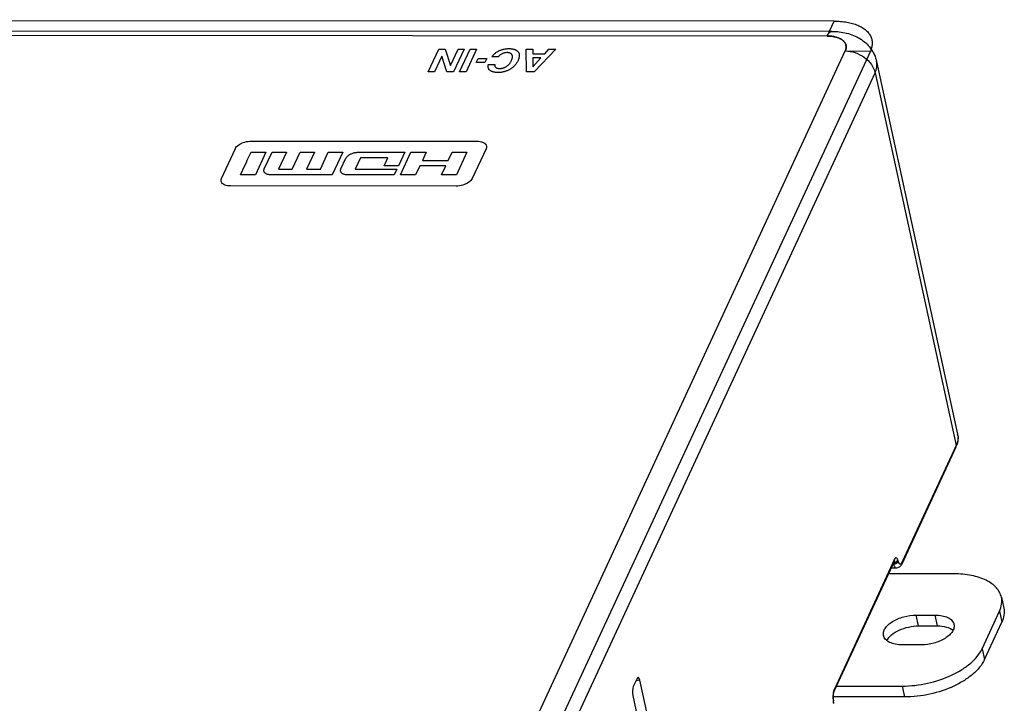
# Model space of a CAD drawing. Units: millimetres. Extents: x 0 to 1134, y 0 to 804.
# Drawn here: x 974 to 1049, y 353 to 404 of the extents above; entities that cross this region are included whole.
import ezdxf

# ---------------------------------------------------------------- set-up
doc = ezdxf.new("R2010")
doc.units = ezdxf.units.MM
doc.header["$LTSCALE"] = 65.395
doc.layers.add('3_ALL_AXES', color=7, linetype='CONTINUOUS')
doc.layers.add('7_ALL_FEATURES', color=7, linetype='CONTINUOUS')

msp = doc.modelspace()

# ---------------------------------------------------------------- linework, layer by layer
at = {"layer": '3_ALL_AXES', "color": 7, "linetype": 'Continuous'}
for p, q in [((1042.24, 359.227), (1043.662, 359.226)), ((1042.419, 358.403), (1042.24, 359.227)), ((1043.842, 358.402), (1043.662, 359.226)), ((1042.419, 358.403), (1043.842, 358.402)), ((1042.614, 356.963), (1041.192, 356.963))]:
    msp.add_line(p, q, dxfattribs=at)
for points, knots in [([(1039.762, 357.67), (1039.743, 357.757), (1039.748, 357.953), (1039.88, 358.237), (1040.116, 358.504), (1040.57, 358.841), (1041.288, 359.135), (1041.919, 359.227), (1042.24, 359.227)], [0, 0, 0, 0, 0.082919, 0.176408, 0.286097, 0.412505, 0.700954, 1, 1, 1, 1]), ([(1043.662, 359.226), (1043.84, 359.226), (1044.173, 359.199), (1044.616, 359.064), (1044.948, 358.842), (1045.07, 358.626), (1045.093, 358.52)], [0, 0, 0, 0, 0.313122, 0.58438, 0.808972, 1, 1, 1, 1]), ([(1040.008, 357.291), (1040.09, 357.457), (1040.375, 357.772), (1040.953, 358.113), (1041.657, 358.344), (1042.165, 358.403), (1042.419, 358.403)], [0, 0, 0, 0, 0.200431, 0.447956, 0.72388, 1, 1, 1, 1]), ([(1045.093, 358.52), (1045.112, 358.433), (1045.106, 358.237), (1044.974, 357.953), (1044.738, 357.686), (1044.284, 357.349), (1043.566, 357.054), (1042.935, 356.963), (1042.614, 356.963)], [0, 0, 0, 0, 0.082919, 0.176408, 0.286097, 0.412505, 0.700954, 1, 1, 1, 1]), ([(1043.842, 358.402), (1044.071, 358.402), (1044.486, 358.36), (1044.88, 358.191), (1045.024, 358.075)], [0, 0, 0, 0, 0.55254, 1, 1, 1, 1]), ([(1041.192, 356.963), (1041.014, 356.964), (1040.681, 356.991), (1040.238, 357.126), (1039.907, 357.347), (1039.785, 357.564), (1039.762, 357.67)], [0, 0, 0, 0, 0.313122, 0.58438, 0.808972, 1, 1, 1, 1])]:
    msp.add_open_spline(points, degree=3, knots=knots, dxfattribs=at)
at = {"layer": '7_ALL_FEATURES', "color": 7, "linetype": 'Continuous'}
for p, q in [((1036.018, 404.175), (798.953, 404.279)), ((1035.495, 403.043), (1036.018, 404.175)), ((1036.018, 404.175), (1036.146, 404.173)), ((1036.146, 404.173), (1036.273, 404.169)), ((1036.273, 404.169), (1036.397, 404.163)), ((1036.397, 404.163), (1036.519, 404.154)), ((1036.519, 404.154), (1036.64, 404.143)), ((1036.64, 404.143), (1036.758, 404.129)), ((1036.758, 404.129), (1036.875, 404.112)), ((1036.875, 404.112), (1036.989, 404.093)), ((1036.989, 404.093), (1037.101, 404.072)), ((1037.101, 404.072), (1037.21, 404.048)), ((1037.21, 404.048), (1037.317, 404.022)), ((1037.317, 404.022), (1037.422, 403.993)), ((1037.422, 403.993), (1037.523, 403.962)), ((1037.523, 403.962), (1037.622, 403.929)), ((1037.622, 403.929), (1037.718, 403.894)), ((1037.718, 403.894), (1037.811, 403.856)), ((1037.811, 403.856), (1037.901, 403.816)), ((1037.901, 403.816), (1037.988, 403.773)), ((1037.988, 403.773), (1038.071, 403.729)), ((1035.494, 403.043), (798.429, 403.147)), ((1035.495, 403.043), (798.429, 403.147)), ((1035.854, 403.394), (798.788, 403.498)), ((1035.495, 403.043), (1035.558, 403.042)), ((1035.558, 403.042), (1035.622, 403.04)), ((1035.622, 403.04), (1035.684, 403.037)), ((1035.684, 403.037), (1035.745, 403.033)), ((1035.745, 403.033), (1035.805, 403.027)), ((1035.805, 403.027), (1035.864, 403.02)), ((1038.071, 403.729), (1038.151, 403.682)), ((1038.151, 403.682), (1038.227, 403.634)), ((1038.227, 403.634), (1038.3, 403.583)), ((1038.3, 403.583), (1038.368, 403.531)), ((1038.368, 403.531), (1038.418, 403.49)), ((1038.418, 403.49), (1038.48, 403.434)), ((1038.48, 403.434), (1038.539, 403.377)), ((1038.539, 403.377), (1038.592, 403.318)), ((1038.592, 403.318), (1038.642, 403.257)), ((1038.642, 403.257), (1038.688, 403.195)), ((1038.688, 403.195), (1038.73, 403.132)), ((1038.73, 403.132), (1038.767, 403.067)), ((1038.767, 403.067), (1038.8, 403.001)), ((1035.864, 403.02), (1035.923, 403.012)), ((1035.923, 403.012), (1035.98, 403.002)), ((1035.98, 403.002), (1036.036, 402.992)), ((1036.036, 402.992), (1036.09, 402.98)), ((1036.09, 402.98), (1036.144, 402.967)), ((1036.144, 402.967), (1036.196, 402.952)), ((1036.196, 402.952), (1036.247, 402.937)), ((1036.247, 402.937), (1036.296, 402.92)), ((1036.296, 402.92), (1036.344, 402.902)), ((1036.344, 402.902), (1036.391, 402.883)), ((1036.391, 402.883), (1036.436, 402.863)), ((1036.436, 402.863), (1036.479, 402.842)), ((1036.479, 402.842), (1036.521, 402.82)), ((1036.521, 402.82), (1036.56, 402.797)), ((1036.56, 402.797), (1036.599, 402.772)), ((1036.599, 402.772), (1036.635, 402.747)), ((1036.635, 402.747), (1036.669, 402.721)), ((1036.669, 402.721), (1036.694, 402.7)), ((1036.694, 402.7), (1036.725, 402.672)), ((1036.725, 402.672), (1036.754, 402.644)), ((1036.754, 402.644), (1036.781, 402.614)), ((1036.781, 402.614), (1036.806, 402.584)), ((1036.806, 402.584), (1036.829, 402.553)), ((1036.829, 402.553), (1036.85, 402.521)), ((1036.85, 402.521), (1036.868, 402.489)), ((1036.868, 402.489), (1036.885, 402.456)), ((1036.885, 402.456), (1036.899, 402.422)), ((1036.899, 402.422), (1036.911, 402.388)), ((1036.911, 402.388), (1036.921, 402.354)), ((1036.921, 402.354), (1036.929, 402.319)), ((1036.929, 402.319), (1036.934, 402.283)), ((1036.934, 402.283), (1036.937, 402.247)), ((1038.8, 403.001), (1038.828, 402.934)), ((1038.828, 402.934), (1038.852, 402.866)), ((1038.852, 402.866), (1038.872, 402.797)), ((1038.886, 402.289), (1038.871, 402.214)), ((1038.872, 402.797), (1038.887, 402.726)), ((1038.898, 402.363), (1038.886, 402.289)), ((1038.887, 402.726), (1038.898, 402.655)), ((1038.898, 402.655), (1038.905, 402.583)), ((1038.904, 402.437), (1038.898, 402.363)), ((1038.907, 402.511), (1038.904, 402.437)), ((1038.905, 402.583), (1038.907, 402.511)), ((989.92, 300.501), (1036.867, 401.91)), ((1038.764, 401.909), (991.345, 299.48)), ((1005.316, 400.329), (1006.113, 402.048)), ((1006.113, 402.048), (1006.597, 402.048)), ((1006.597, 402.048), (1006.995, 400.811)), ((1006.995, 400.811), (1007.567, 402.048)), ((1008.034, 402.048), (1007.238, 400.328)), ((1007.567, 402.048), (1008.034, 402.048)), ((1007.679, 400.328), (1008.475, 402.047)), ((1008.971, 402.047), (1008.174, 400.328)), ((1008.475, 402.047), (1008.971, 402.047)), ((1010.179, 401.535), (1010.211, 401.575)), ((1010.211, 401.575), (1010.246, 401.614)), ((1010.246, 401.614), (1010.281, 401.652)), ((1010.281, 401.652), (1010.318, 401.687)), ((1010.318, 401.687), (1010.356, 401.721)), ((1010.356, 401.721), (1010.396, 401.754)), ((1010.396, 401.754), (1010.437, 401.785)), ((1010.437, 401.785), (1010.48, 401.814)), ((1010.48, 401.814), (1010.524, 401.843)), ((1010.524, 401.843), (1010.57, 401.87)), ((1010.57, 401.87), (1010.617, 401.895)), ((1010.617, 401.895), (1010.641, 401.908)), ((1010.641, 401.908), (1010.666, 401.92)), ((1010.687, 401.543), (1010.662, 401.515)), ((1010.666, 401.92), (1010.715, 401.943)), ((1010.713, 401.569), (1010.687, 401.543)), ((1010.74, 401.594), (1010.713, 401.569)), ((1010.715, 401.943), (1010.765, 401.964)), ((1010.769, 401.618), (1010.74, 401.594)), ((1010.765, 401.964), (1010.815, 401.984)), ((1010.799, 401.639), (1010.769, 401.618)), ((1010.831, 401.66), (1010.799, 401.639)), ((1010.815, 401.984), (1010.865, 402.001)), ((1010.864, 401.679), (1010.831, 401.66)), ((1010.898, 401.697), (1010.864, 401.679)), ((1010.865, 402.001), (1010.916, 402.017)), ((1010.934, 401.713), (1010.898, 401.697)), ((1010.916, 402.017), (1010.967, 402.032)), ((1010.969, 401.728), (1010.934, 401.713)), ((1010.967, 402.032), (1010.992, 402.038)), ((1011.005, 401.741), (1010.969, 401.728)), ((1010.992, 402.038), (1011.018, 402.045)), ((1011.041, 401.752), (1011.005, 401.741)), ((1011.018, 402.045), (1011.07, 402.056)), ((1011.077, 401.761), (1011.041, 401.752)), ((1011.07, 402.056), (1011.123, 402.066)), ((1011.115, 401.769), (1011.077, 401.761)), ((1011.152, 401.776), (1011.115, 401.769)), ((1011.123, 402.066), (1011.177, 402.074)), ((1011.191, 401.78), (1011.152, 401.776)), ((1011.177, 402.074), (1011.231, 402.08)), ((1011.23, 401.784), (1011.191, 401.78)), ((1011.271, 401.785), (1011.23, 401.784)), ((1011.231, 402.08), (1011.287, 402.085)), ((1011.288, 401.785), (1011.271, 401.785)), ((1011.287, 402.085), (1011.343, 402.089)), ((1011.327, 401.784), (1011.288, 401.785)), ((1011.364, 401.782), (1011.327, 401.784)), ((1011.343, 402.089), (1011.401, 402.09)), ((1011.399, 401.778), (1011.364, 401.782)), ((1011.431, 401.772), (1011.399, 401.778)), ((1011.401, 402.09), (1011.429, 402.091)), ((1011.429, 402.091), (1011.488, 402.09)), ((1011.462, 401.764), (1011.431, 401.772)), ((1011.49, 401.755), (1011.462, 401.764)), ((1011.488, 402.09), (1011.544, 402.087)), ((1011.517, 401.745), (1011.49, 401.755)), ((1011.542, 401.732), (1011.517, 401.745)), ((1011.565, 401.718), (1011.542, 401.732)), ((1011.544, 402.087), (1011.597, 402.083)), ((1011.587, 401.702), (1011.565, 401.718)), ((1011.606, 401.684), (1011.587, 401.702)), ((1011.597, 402.083), (1011.648, 402.077)), ((1011.624, 401.665), (1011.606, 401.684)), ((1011.64, 401.642), (1011.624, 401.665)), ((1011.652, 401.624), (1011.64, 401.642)), ((1011.648, 402.077), (1011.696, 402.07)), ((1011.664, 401.597), (1011.652, 401.624)), ((1011.674, 401.569), (1011.664, 401.597)), ((1011.681, 401.54), (1011.674, 401.569)), ((1011.685, 401.508), (1011.681, 401.54)), ((1011.696, 402.07), (1011.742, 402.061)), ((1011.742, 402.061), (1011.785, 402.05)), ((1011.785, 402.05), (1011.827, 402.038)), ((1011.827, 402.038), (1011.847, 402.032)), ((1011.847, 402.032), (1011.866, 402.025)), ((1011.866, 402.025), (1011.903, 402.009)), ((1011.903, 402.009), (1011.938, 401.993)), ((1011.938, 401.993), (1011.972, 401.974)), ((1011.972, 401.974), (1012.003, 401.954)), ((1012.003, 401.954), (1012.032, 401.932)), ((1012.032, 401.932), (1012.06, 401.909)), ((1012.06, 401.909), (1012.085, 401.883)), ((1012.085, 401.883), (1012.109, 401.856)), ((1012.109, 401.856), (1012.116, 401.846)), ((1012.116, 401.846), (1012.137, 401.816)), ((1012.137, 401.816), (1012.155, 401.785)), ((1012.155, 401.785), (1012.17, 401.752)), ((1012.17, 401.752), (1012.183, 401.718)), ((1012.183, 401.718), (1012.193, 401.682)), ((1012.193, 401.682), (1012.2, 401.645)), ((1012.2, 401.645), (1012.204, 401.606)), ((1012.204, 401.606), (1012.206, 401.565)), ((1012.206, 401.565), (1012.204, 401.522)), ((1012.712, 402.046), (1013.241, 402.045)), ((1012.757, 400.326), (1012.712, 402.046)), ((1013.241, 402.045), (1013.236, 401.697)), ((1013.236, 401.697), (1014.124, 401.696)), ((1014.961, 402.045), (1013.324, 400.325)), ((1014.124, 401.696), (1014.446, 402.045)), ((1014.446, 402.045), (1014.961, 402.045)), ((1036.884, 401.948), (1036.867, 401.91)), ((1036.867, 401.91), (1038.764, 401.909)), ((1036.898, 401.987), (1036.884, 401.948)), ((1036.91, 402.025), (1036.898, 401.987)), ((1036.92, 402.062), (1036.91, 402.025)), ((1036.928, 402.1), (1036.92, 402.062)), ((1036.934, 402.137), (1036.928, 402.1)), ((1036.937, 402.174), (1036.934, 402.137)), ((1036.937, 402.247), (1036.938, 402.211)), ((1036.938, 402.211), (1036.937, 402.174)), ((1038.797, 401.986), (1038.764, 401.909)), ((1038.826, 402.062), (1038.797, 401.986)), ((1038.851, 402.138), (1038.826, 402.062)), ((1038.871, 402.214), (1038.851, 402.138)), ((1006.334, 401.518), (1005.783, 400.329)), ((1006.716, 400.328), (1006.334, 401.518)), ((1008.939, 401.033), (1009.082, 401.342)), ((1009.603, 401.033), (1008.939, 401.033)), ((1009.082, 401.342), (1009.745, 401.342)), ((1009.745, 401.342), (1009.603, 401.033)), ((1009.843, 400.781), (1009.848, 400.821)), ((1009.848, 400.821), (1009.856, 400.862)), ((1009.856, 400.862), (1009.864, 400.894)), ((1009.864, 400.894), (1010.36, 400.894)), ((1010.125, 401.458), (1010.148, 401.492)), ((1010.621, 401.458), (1010.125, 401.458)), ((1010.148, 401.492), (1010.179, 401.535)), ((1010.35, 400.841), (1010.349, 400.815)), ((1010.349, 400.815), (1010.351, 400.79)), ((1010.354, 400.869), (1010.35, 400.841)), ((1010.36, 400.894), (1010.354, 400.869)), ((1010.639, 401.484), (1010.621, 401.458)), ((1010.662, 401.515), (1010.639, 401.484)), ((1011.283, 400.775), (1011.318, 400.803)), ((1011.318, 400.803), (1011.353, 400.833)), ((1011.353, 400.833), (1011.387, 400.865)), ((1011.387, 400.865), (1011.42, 400.899)), ((1011.42, 400.899), (1011.452, 400.935)), ((1011.452, 400.935), (1011.482, 400.973)), ((1011.482, 400.973), (1011.512, 401.013)), ((1011.512, 401.013), (1011.54, 401.056)), ((1011.54, 401.056), (1011.568, 401.102)), ((1011.568, 401.102), (1011.593, 401.151)), ((1011.593, 401.151), (1011.611, 401.187)), ((1011.611, 401.187), (1011.627, 401.222)), ((1011.627, 401.222), (1011.646, 401.271)), ((1011.646, 401.271), (1011.661, 401.317)), ((1011.661, 401.317), (1011.673, 401.36)), ((1011.673, 401.36), (1011.681, 401.4)), ((1011.681, 401.4), (1011.685, 401.438)), ((1011.687, 401.474), (1011.685, 401.508)), ((1011.685, 401.438), (1011.687, 401.474)), ((1011.855, 400.808), (1011.816, 400.767)), ((1011.893, 400.851), (1011.855, 400.808)), ((1011.929, 400.895), (1011.893, 400.851)), ((1011.965, 400.942), (1011.929, 400.895)), ((1011.998, 400.991), (1011.965, 400.942)), ((1012.03, 401.042), (1011.998, 400.991)), ((1012.061, 401.095), (1012.03, 401.042)), ((1012.09, 401.151), (1012.061, 401.095)), ((1012.107, 401.187), (1012.09, 401.151)), ((1012.123, 401.223), (1012.107, 401.187)), ((1012.146, 401.278), (1012.123, 401.223)), ((1012.164, 401.332), (1012.146, 401.278)), ((1012.179, 401.382), (1012.164, 401.332)), ((1012.191, 401.431), (1012.179, 401.382)), ((1012.199, 401.478), (1012.191, 401.431)), ((1012.204, 401.522), (1012.199, 401.478)), ((1013.219, 400.713), (1013.844, 401.391)), ((1013.226, 401.391), (1013.219, 400.713)), ((1013.844, 401.391), (1013.226, 401.391)), ((1039.238, 401.112), (1045.371, 372.915)), ((991.866, 298.182), (1039.122, 400.26)), ((1005.783, 400.329), (1005.316, 400.329)), ((1007.238, 400.328), (1006.716, 400.328)), ((1008.174, 400.328), (1007.679, 400.328)), ((1009.841, 400.743), (1009.843, 400.781)), ((1009.843, 400.707), (1009.841, 400.743)), ((1009.847, 400.673), (1009.843, 400.707)), ((1009.854, 400.64), (1009.847, 400.673)), ((1009.864, 400.609), (1009.854, 400.64)), ((1009.877, 400.579), (1009.864, 400.609)), ((1009.892, 400.55), (1009.877, 400.579)), ((1009.911, 400.522), (1009.892, 400.55)), ((1009.932, 400.496), (1009.911, 400.522)), ((1009.955, 400.471), (1009.932, 400.496)), ((1009.982, 400.447), (1009.955, 400.471)), ((1010.01, 400.425), (1009.982, 400.447)), ((1010.041, 400.404), (1010.01, 400.425)), ((1010.074, 400.385), (1010.041, 400.404)), ((1010.108, 400.368), (1010.074, 400.385)), ((1010.145, 400.352), (1010.108, 400.368)), ((1010.184, 400.338), (1010.145, 400.352)), ((1010.224, 400.326), (1010.184, 400.338)), ((1010.267, 400.315), (1010.224, 400.326)), ((1010.312, 400.305), (1010.267, 400.315)), ((1010.36, 400.298), (1010.312, 400.305)), ((1010.351, 400.79), (1010.355, 400.767)), ((1010.355, 400.767), (1010.363, 400.745)), ((1010.409, 400.291), (1010.36, 400.298)), ((1010.363, 400.745), (1010.373, 400.724)), ((1010.373, 400.724), (1010.387, 400.705)), ((1010.387, 400.705), (1010.402, 400.687)), ((1010.402, 400.687), (1010.421, 400.67)), ((1010.462, 400.287), (1010.409, 400.291)), ((1010.421, 400.67), (1010.442, 400.655)), ((1010.442, 400.655), (1010.465, 400.641)), ((1010.517, 400.284), (1010.462, 400.287)), ((1010.465, 400.641), (1010.49, 400.629)), ((1010.49, 400.629), (1010.503, 400.623)), ((1010.503, 400.623), (1010.517, 400.618)), ((1010.517, 400.618), (1010.546, 400.609)), ((1010.574, 400.282), (1010.517, 400.284)), ((1010.546, 400.609), (1010.577, 400.602)), ((1010.592, 400.282), (1010.574, 400.282)), ((1010.577, 400.602), (1010.611, 400.596)), ((1010.652, 400.283), (1010.592, 400.282)), ((1010.611, 400.596), (1010.647, 400.591)), ((1010.647, 400.591), (1010.685, 400.589)), ((1010.71, 400.285), (1010.652, 400.283)), ((1010.685, 400.589), (1010.727, 400.587)), ((1010.767, 400.29), (1010.71, 400.285)), ((1010.727, 400.587), (1010.733, 400.587)), ((1010.733, 400.587), (1010.773, 400.588)), ((1010.823, 400.295), (1010.767, 400.29)), ((1010.773, 400.588), (1010.812, 400.591)), ((1010.812, 400.591), (1010.85, 400.595)), ((1010.877, 400.303), (1010.823, 400.295)), ((1010.85, 400.595), (1010.888, 400.601)), ((1010.931, 400.312), (1010.877, 400.303)), ((1010.888, 400.601), (1010.925, 400.608)), ((1010.925, 400.608), (1010.962, 400.617)), ((1010.985, 400.322), (1010.931, 400.312)), ((1010.962, 400.617), (1010.999, 400.628)), ((1011.037, 400.334), (1010.985, 400.322)), ((1010.999, 400.628), (1011.035, 400.64)), ((1011.035, 400.64), (1011.071, 400.654)), ((1011.063, 400.341), (1011.037, 400.334)), ((1011.089, 400.348), (1011.063, 400.341)), ((1011.071, 400.654), (1011.108, 400.67)), ((1011.14, 400.363), (1011.089, 400.348)), ((1011.108, 400.67), (1011.144, 400.688)), ((1011.191, 400.379), (1011.14, 400.363)), ((1011.144, 400.688), (1011.181, 400.708)), ((1011.181, 400.708), (1011.218, 400.731)), ((1011.241, 400.398), (1011.191, 400.379)), ((1011.218, 400.731), (1011.246, 400.749)), ((1011.291, 400.418), (1011.241, 400.398)), ((1011.246, 400.749), (1011.283, 400.775)), ((1011.341, 400.44), (1011.291, 400.418)), ((1011.39, 400.463), (1011.341, 400.44)), ((1011.439, 400.489), (1011.39, 400.463)), ((1011.488, 400.516), (1011.439, 400.489)), ((1011.505, 400.526), (1011.488, 400.516)), ((1011.554, 400.556), (1011.505, 400.526)), ((1011.601, 400.588), (1011.554, 400.556)), ((1011.646, 400.62), (1011.601, 400.588)), ((1011.691, 400.655), (1011.646, 400.62)), ((1011.734, 400.691), (1011.691, 400.655)), ((1011.776, 400.728), (1011.734, 400.691)), ((1011.816, 400.767), (1011.776, 400.728)), ((1013.324, 400.325), (1012.757, 400.326)), ((1039.122, 400.26), (1045.256, 372.063)), ((990.972, 394.804), (991.067, 394.865)), ((991.067, 394.865), (991.172, 394.92)), ((991.172, 394.92), (991.197, 394.932)), ((991.197, 394.932), (991.312, 394.979)), ((991.312, 394.979), (991.433, 395.019)), ((991.433, 395.019), (991.557, 395.05)), ((991.557, 395.05), (991.682, 395.073)), ((991.682, 395.073), (991.808, 395.087)), ((991.808, 395.087), (991.932, 395.091)), ((991.932, 395.091), (1009.001, 395.084)), ((1009.001, 395.084), (1009.12, 395.079)), ((1009.12, 395.079), (1009.233, 395.065)), ((1009.233, 395.065), (1009.337, 395.043)), ((1009.337, 395.043), (1009.432, 395.011)), ((1009.432, 395.011), (1009.516, 394.971)), ((1009.516, 394.971), (1009.587, 394.924)), ((1009.587, 394.924), (1009.601, 394.912)), ((1009.601, 394.912), (1009.655, 394.856)), ((1009.655, 394.856), (1009.693, 394.795)), ((989.674, 392.262), (990.722, 394.526)), ((990.722, 394.526), (990.763, 394.599)), ((990.763, 394.599), (990.819, 394.67)), ((990.819, 394.67), (990.889, 394.738)), ((990.889, 394.738), (990.972, 394.804)), ((991.627, 393.637), (991.912, 394.253)), ((991.912, 394.253), (993.037, 394.252)), ((993.037, 394.252), (992.242, 392.534)), ((992.912, 392.986), (993.499, 394.252)), ((993.499, 394.252), (994.589, 394.252)), ((994.589, 394.252), (993.991, 392.962)), ((995.03, 392.961), (995.627, 394.251)), ((995.627, 394.251), (996.712, 394.251)), ((996.712, 394.251), (996.114, 392.961)), ((997.153, 392.96), (997.75, 394.25)), ((997.75, 394.25), (998.841, 394.25)), ((998.841, 394.25), (998.045, 392.531)), ((999.358, 394.065), (999.406, 394.091)), ((999.406, 394.091), (999.458, 394.117)), ((999.458, 394.117), (999.493, 394.133)), ((999.493, 394.133), (999.548, 394.155)), ((999.548, 394.155), (999.603, 394.175)), ((999.603, 394.175), (999.657, 394.192)), ((999.657, 394.192), (999.712, 394.207)), ((999.712, 394.207), (999.768, 394.22)), ((999.768, 394.22), (999.795, 394.225)), ((999.795, 394.225), (999.823, 394.23)), ((999.823, 394.23), (999.879, 394.238)), ((999.879, 394.238), (999.936, 394.244)), ((999.936, 394.244), (999.994, 394.248)), ((999.994, 394.248), (1000.052, 394.249)), ((1000.052, 394.249), (1003.534, 394.247)), ((1003.534, 394.247), (1003.068, 393.23)), ((1003.215, 392.529), (1004.01, 394.247)), ((1004.01, 394.247), (1005.154, 394.246)), ((1005.154, 394.246), (1004.869, 393.631)), ((1006.834, 393.631), (1007.118, 394.246)), ((1007.118, 394.246), (1008.244, 394.245)), ((1008.244, 394.245), (1007.449, 392.527)), ((1009.687, 394.517), (1008.639, 392.254)), ((1009.713, 394.59), (1009.687, 394.517)), ((1009.693, 394.795), (1009.716, 394.73)), ((1009.722, 394.661), (1009.713, 394.59)), ((1009.716, 394.73), (1009.722, 394.661)), ((991.441, 393.235), (991.553, 393.467)), ((991.553, 393.467), (991.627, 393.637)), ((998.709, 392.982), (999.087, 393.797)), ((999.087, 393.797), (999.1, 393.824)), ((999.1, 393.824), (999.121, 393.858)), ((999.121, 393.858), (999.145, 393.891)), ((999.145, 393.891), (999.172, 393.922)), ((999.172, 393.922), (999.203, 393.953)), ((999.203, 393.953), (999.219, 393.968)), ((999.219, 393.968), (999.236, 393.982)), ((999.236, 393.982), (999.273, 394.011)), ((999.273, 394.011), (999.314, 394.039)), ((999.314, 394.039), (999.358, 394.065)), ((1000.188, 393.82), (999.788, 392.958)), ((1002.246, 393.82), (1000.188, 393.82)), ((1001.978, 393.231), (1002.246, 393.82)), ((1004.869, 393.631), (1006.834, 393.631)), ((991.116, 392.534), (991.441, 393.235)), ((992.882, 392.88), (992.888, 392.915)), ((992.882, 392.846), (992.882, 392.88)), ((992.886, 392.813), (992.882, 392.846)), ((992.89, 392.797), (992.886, 392.813)), ((992.888, 392.915), (992.898, 392.952)), ((992.896, 392.782), (992.89, 392.797)), ((992.91, 392.751), (992.896, 392.782)), ((992.898, 392.952), (992.912, 392.986)), ((992.93, 392.722), (992.91, 392.751)), ((992.955, 392.693), (992.93, 392.722)), ((992.985, 392.666), (992.955, 392.693)), ((993.019, 392.64), (992.985, 392.666)), ((993.057, 392.617), (993.019, 392.64)), ((993.097, 392.597), (993.057, 392.617)), ((993.14, 392.58), (993.097, 392.597)), ((993.991, 392.962), (995.03, 392.961)), ((996.114, 392.961), (997.153, 392.96)), ((998.679, 392.85), (998.68, 392.881)), ((998.682, 392.819), (998.679, 392.85)), ((998.68, 392.881), (998.686, 392.913)), ((998.686, 392.805), (998.682, 392.819)), ((998.686, 392.913), (998.695, 392.947)), ((998.69, 392.79), (998.686, 392.805)), ((998.701, 392.762), (998.69, 392.79)), ((998.695, 392.947), (998.709, 392.982)), ((998.717, 392.734), (998.701, 392.762)), ((998.738, 392.707), (998.717, 392.734)), ((998.763, 392.681), (998.738, 392.707)), ((998.784, 392.662), (998.763, 392.681)), ((998.805, 392.647), (998.784, 392.662)), ((998.838, 392.624), (998.805, 392.647)), ((998.875, 392.605), (998.838, 392.624)), ((998.913, 392.587), (998.875, 392.605)), ((999.788, 392.958), (1002.941, 392.956)), ((1003.068, 393.23), (1001.978, 393.231)), ((1002.941, 392.956), (1002.739, 392.529)), ((1004.683, 393.23), (1004.358, 392.528)), ((1006.648, 393.229), (1004.683, 393.23)), ((1006.323, 392.527), (1006.648, 393.229)), ((989.638, 392.119), (989.648, 392.19)), ((989.645, 392.05), (989.638, 392.119)), ((989.667, 391.985), (989.645, 392.05)), ((989.648, 392.19), (989.674, 392.262)), ((989.705, 391.924), (989.667, 391.985)), ((989.759, 391.868), (989.705, 391.924)), ((989.773, 391.856), (989.759, 391.868)), ((989.845, 391.809), (989.773, 391.856)), ((992.242, 392.534), (991.116, 392.534)), ((993.162, 392.572), (993.14, 392.58)), ((993.186, 392.565), (993.162, 392.572)), ((993.235, 392.554), (993.186, 392.565)), ((993.287, 392.544), (993.235, 392.554)), ((993.343, 392.538), (993.287, 392.544)), ((993.402, 392.534), (993.343, 392.538)), ((993.455, 392.533), (993.402, 392.534)), ((998.045, 392.531), (993.455, 392.533)), ((998.954, 392.572), (998.913, 392.587)), ((998.998, 392.56), (998.954, 392.572)), ((999.044, 392.549), (998.998, 392.56)), ((999.093, 392.541), (999.044, 392.549)), ((999.144, 392.535), (999.093, 392.541)), ((999.199, 392.532), (999.144, 392.535)), ((999.256, 392.531), (999.199, 392.532)), ((1002.739, 392.529), (999.256, 392.531)), ((1004.358, 392.528), (1003.215, 392.529)), ((1007.449, 392.527), (1006.323, 392.527)), ((1008.188, 391.86), (1008.163, 391.848)), ((1008.293, 391.915), (1008.188, 391.86)), ((1008.388, 391.976), (1008.293, 391.915)), ((1008.471, 392.042), (1008.388, 391.976)), ((1008.541, 392.11), (1008.471, 392.042)), ((1008.597, 392.181), (1008.541, 392.11)), ((1008.639, 392.254), (1008.597, 392.181)), ((989.928, 391.769), (989.845, 391.809)), ((990.023, 391.737), (989.928, 391.769)), ((990.128, 391.715), (990.023, 391.737)), ((990.24, 391.701), (990.128, 391.715)), ((990.36, 391.696), (990.24, 391.701)), ((1007.429, 391.688), (990.36, 391.696)), ((1007.553, 391.693), (1007.429, 391.688)), ((1007.678, 391.707), (1007.553, 391.693)), ((1007.804, 391.729), (1007.678, 391.707)), ((1007.927, 391.761), (1007.804, 391.729)), ((1008.048, 391.801), (1007.927, 391.761)), ((1008.163, 391.848), (1008.048, 391.801)), ((1045.243, 371.938), (1041.144, 363.081)), ((1045.256, 372.063), (1041.156, 363.207)), ((1040.587, 363.334), (1036.003, 353.432)), ((1040.599, 363.46), (1036.016, 353.558)), ((1040.519, 363.084), (1040.472, 363.084)), ((1040.519, 363.084), (1040.5, 363.145)), ((1040.587, 363.334), (1040.591, 363.341)), ((1040.871, 363.294), (1040.843, 363.385)), ((1045.103, 362.339), (1040.128, 362.341)), ((1040.745, 362.785), (1040.333, 362.785)), ((1048.679, 360.572), (1048.858, 359.748)), ((1047.225, 356.678), (1048.535, 359.507)), ((1048.535, 359.507), (1048.714, 358.683)), ((1047.404, 355.853), (1048.714, 358.683)), ((1047.225, 356.678), (1047.404, 355.853)), ((1021.111, 354.425), (1020.83, 353.818)), ((1021.33, 354.297), (1021.026, 354.243)), ((1024.84, 338.16), (1021.33, 354.297)), ((1020.789, 353.128), (1024.299, 336.992)), ((1036.198, 353.853), (1041.174, 353.85)), ((1041.174, 353.85), (1041.353, 353.026)), ((1041.353, 353.026), (1035.95, 353.028)), ((1035.95, 352.815), (1035.966, 352.699)), ((1035.962, 352.858), (1035.979, 352.742))]:
    msp.add_line(p, q, dxfattribs=at)
for centre, radius, start, end in [((1044.24, 372.669), 1.158, 5.64679, 12.26839), ((1043.517, 372.738), 1.903, 335.1353, 338.89998), ((1037.662, 353.055), 1.73, 182.67069, 186.64169), ((1037.457, 353.032), 1.523, 186.67468, 188.1858), ((1034.066, 352.428), 1.92, 3.50939, 8.11878), ((1033.942, 352.449), 2.058, 7.06816, 8.19199), ((1033.703, 352.421), 2.299, 2.79605, 7.0248)]:
    msp.add_arc(centre, radius, start, end, dxfattribs=at)
for centre, major_axis, ratio, start_param, end_param in [((1021.199, 354.006), (0.001, 0.507), 0.313112, -0.958467, 0.597476), ((1020.922, 353.407), (-0.001, 0.5), 0.321914, 0.605796, 2.16174)]:
    msp.add_ellipse(centre, major_axis=major_axis, ratio=ratio, start_param=start_param, end_param=end_param, dxfattribs=at)
for points, knots in [([(1035.494, 403.043), (1035.518, 403.095), (1035.594, 403.241), (1035.74, 403.394), (1035.854, 403.394)], [0, 0, 0, 0, 0.334877, 1, 1, 1, 1]), ([(1036.867, 401.91), (1036.899, 401.98), (1036.945, 402.123), (1036.936, 402.347), (1036.845, 402.552), (1036.681, 402.726), (1036.453, 402.865), (1036.059, 403.008), (1035.725, 403.043), (1035.494, 403.043)], [0, 0, 0, 0, 0.107598, 0.206873, 0.306472, 0.414921, 0.537796, 0.677167, 1, 1, 1, 1]), ([(1035.854, 403.394), (1036.229, 403.394), (1036.971, 403.314), (1038.011, 402.9), (1038.846, 402.156), (1039.16, 401.469), (1039.238, 401.112)], [0, 0, 0, 0, 0.255585, 0.503492, 0.750749, 1, 1, 1, 1]), ([(1036.867, 401.91), (1037.121, 401.91), (1037.639, 401.82), (1038.328, 401.464), (1038.863, 400.934), (1039.073, 400.485), (1039.122, 400.26)], [0, 0, 0, 0, 0.255707, 0.516903, 0.768554, 1, 1, 1, 1]), ([(1039.122, 400.26), (1039.186, 400.397), (1039.276, 400.679), (1039.267, 400.976), (1039.238, 401.112)], [0, 0, 0, 0, 0.520085, 1, 1, 1, 1]), ([(1045.392, 372.783), (1045.398, 372.725), (1045.404, 372.478), (1045.334, 372.233), (1045.256, 372.063)], [0, 0, 0, 0, 0.238351, 1, 1, 1, 1]), ([(1045.371, 372.915), (1045.402, 372.775), (1045.418, 372.478), (1045.346, 372.191), (1045.292, 372.053)], [0, 0, 0, 0, 0.491773, 1, 1, 1, 1]), ([(1045.243, 371.938), (1045.257, 371.966), (1045.264, 372.01), (1045.258, 372.053), (1045.256, 372.063)], [0, 0, 0, 0, 0.740131, 1, 1, 1, 1]), ([(1040.843, 363.385), (1040.83, 363.427), (1040.805, 363.494), (1040.745, 363.564), (1040.69, 363.566), (1040.655, 363.546), (1040.624, 363.509), (1040.608, 363.478), (1040.599, 363.46)], [0, 0, 0, 0, 0.336951, 0.552264, 0.63672, 0.730783, 0.850058, 1, 1, 1, 1]), ([(1040.519, 363.084), (1040.557, 363.084), (1040.695, 363.103), (1040.84, 363.197), (1040.871, 363.294)], [0, 0, 0, 0, 0.272504, 1, 1, 1, 1]), ([(1040.745, 362.785), (1040.697, 362.785), (1040.621, 362.851), (1040.561, 362.963), (1040.532, 363.041), (1040.519, 363.084)], [0, 0, 0, 0, 0.372084, 0.652307, 1, 1, 1, 1]), ([(1040.587, 363.334), (1040.6, 363.362), (1040.608, 363.407), (1040.602, 363.449), (1040.599, 363.46)], [0, 0, 0, 0, 0.740131, 1, 1, 1, 1]), ([(1040.671, 363.215), (1040.692, 363.225), (1040.763, 363.264), (1040.825, 363.329), (1040.843, 363.385)], [0, 0, 0, 0, 0.279875, 1, 1, 1, 1]), ([(1041.144, 363.081), (1041.109, 363.006), (1041.012, 362.855), (1040.835, 362.785), (1040.745, 362.785)], [0, 0, 0, 0, 0.481657, 1, 1, 1, 1]), ([(1040.958, 363.122), (1040.949, 363.132), (1040.91, 363.184), (1040.887, 363.245), (1040.871, 363.294)], [0, 0, 0, 0, 0.201348, 1, 1, 1, 1]), ([(1041.06, 363.091), (1041.044, 363.084), (1041.003, 363.082), (1040.972, 363.107), (1040.958, 363.122)], [0, 0, 0, 0, 0.458563, 1, 1, 1, 1]), ([(1041.156, 363.207), (1041.149, 363.193), (1041.126, 363.149), (1041.092, 363.105), (1041.06, 363.091)], [0, 0, 0, 0, 0.312306, 1, 1, 1, 1]), ([(1041.144, 363.081), (1041.157, 363.11), (1041.164, 363.154), (1041.158, 363.197), (1041.156, 363.207)], [0, 0, 0, 0, 0.740131, 1, 1, 1, 1]), ([(1048.679, 360.572), (1048.651, 360.702), (1048.554, 360.963), (1048.304, 361.312), (1047.956, 361.618), (1047.345, 361.977), (1046.379, 362.27), (1045.548, 362.339), (1045.103, 362.339)], [0, 0, 0, 0, 0.09368, 0.192157, 0.299214, 0.417165, 0.687717, 1, 1, 1, 1]), ([(1048.535, 359.507), (1048.614, 359.679), (1048.727, 360.03), (1048.716, 360.402), (1048.679, 360.572)], [0, 0, 0, 0, 0.520088, 1, 1, 1, 1]), ([(1048.858, 359.748), (1048.895, 359.577), (1048.906, 359.206), (1048.793, 358.854), (1048.714, 358.683)], [0, 0, 0, 0, 0.479912, 1, 1, 1, 1]), ([(1041.174, 353.85), (1041.816, 353.85), (1043.101, 354.001), (1044.615, 354.5), (1045.688, 355.077), (1046.526, 355.684), (1047.031, 356.259), (1047.225, 356.678)], [0, 0, 0, 0, 0.276949, 0.553364, 0.682355, 0.800997, 1, 1, 1, 1]), ([(1047.404, 355.853), (1047.21, 355.435), (1046.705, 354.86), (1045.868, 354.253), (1044.794, 353.675), (1043.28, 353.177), (1041.995, 353.026), (1041.353, 353.026)], [0, 0, 0, 0, 0.199003, 0.317645, 0.446636, 0.723051, 1, 1, 1, 1]), ([(1035.949, 353.303), (1035.945, 353.277), (1035.933, 353.168), (1035.931, 353.058), (1035.935, 352.974)], [0, 0, 0, 0, 0.241712, 1, 1, 1, 1]), ([(1036.003, 353.432), (1035.993, 353.411), (1035.976, 353.351), (1035.949, 353.199), (1035.945, 353.068), (1035.951, 352.976)], [0, 0, 0, 0, 0.153106, 0.400937, 1, 1, 1, 1]), ([(1035.975, 353.439), (1035.972, 353.428), (1035.961, 353.383), (1035.953, 353.338), (1035.949, 353.303)], [0, 0, 0, 0, 0.236713, 1, 1, 1, 1]), ([(1036.016, 353.558), (1036.012, 353.55), (1035.995, 353.511), (1035.983, 353.47), (1035.975, 353.439)], [0, 0, 0, 0, 0.225471, 1, 1, 1, 1]), ([(1036.003, 353.432), (1036.017, 353.461), (1036.024, 353.505), (1036.018, 353.547), (1036.016, 353.558)], [0, 0, 0, 0, 0.740131, 1, 1, 1, 1]), ([(1035.962, 352.858), (1035.964, 352.847), (1035.96, 352.831), (1035.952, 352.819), (1035.95, 352.815)], [0, 0, 0, 0, 0.719261, 1, 1, 1, 1]), ([(1035.951, 352.976), (1035.952, 352.946), (1035.956, 352.906), (1035.961, 352.867), (1035.962, 352.858)], [0, 0, 0, 0, 0.760917, 1, 1, 1, 1]), ([(1035.979, 352.742), (1035.98, 352.731), (1035.977, 352.715), (1035.969, 352.702), (1035.966, 352.699)], [0, 0, 0, 0, 0.719261, 1, 1, 1, 1])]:
    msp.add_open_spline(points, degree=3, knots=knots, dxfattribs=at)
msp.add_open_spline([(1040.515, 363.176), (1040.568, 363.179), (1040.622, 363.193), (1040.671, 363.215)], degree=3, dxfattribs=at)

doc.saveas('drawing.dxf')
